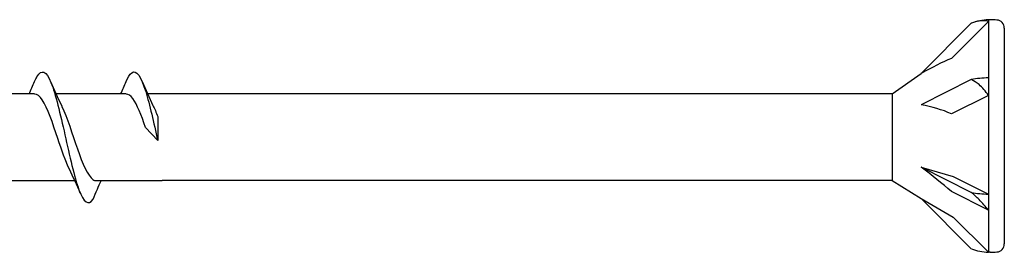
# Model space of a CAD drawing. Units: millimetres. Extents: x 143 to 517, y 143 to 1661.
# Drawn here: x 239 to 262, y 1495 to 1501 of the extents above; entities that cross this region are included whole.
import ezdxf

# ---------------------------------------------------------------- set-up
doc = ezdxf.new("R2010")
doc.units = ezdxf.units.MM

msp = doc.modelspace()

# ---------------------------------------------------------------- linework, layer by layer
for p, q in [((261.538, 1500.688), (260.345, 1499.495)), ((261.945, 1500.734), (261.067, 1499.856)), ((261.945, 1500.772), (261.945, 1500.734)), ((261.982, 1500.772), (261.945, 1500.772)), ((261.945, 1500.734), (261.945, 1499.394)), ((262.322, 1500.576), (262.322, 1495.455)), ((259.659, 1499.015), (260.345, 1499.495)), ((261.538, 1499.352), (260.345, 1498.755)), ((261.945, 1499.394), (261.945, 1498.979)), ((239.288, 1499.012), (237.626, 1499.012)), ((241.007, 1499.012), (239.799, 1499.012)), ((241.462, 1499.012), (239.799, 1499.012)), ((242.322, 1499.015), (241.973, 1499.015)), ((242.322, 1499.015), (241.973, 1499.015)), ((259.659, 1499.015), (242.322, 1499.015)), ((259.659, 1499.015), (259.659, 1496.958)), ((261.945, 1498.979), (261.067, 1498.54)), ((261.945, 1498.979), (261.945, 1496.636)), ((242.214, 1498.477), (242.214, 1497.906)), ((242.214, 1497.906), (241.926, 1498.219)), ((260.345, 1497.275), (261.109, 1497.055)), ((261.538, 1496.679), (260.345, 1497.275)), ((240.246, 1496.955), (238.583, 1496.955)), ((241.059, 1496.955), (240.757, 1496.955)), ((242.322, 1496.955), (240.757, 1496.955)), ((259.659, 1496.958), (242.322, 1496.958)), ((259.659, 1496.958), (260.345, 1496.535)), ((261.109, 1497.055), (261.945, 1496.636)), ((261.945, 1496.26), (261.067, 1496.7)), ((260.345, 1496.535), (261.109, 1496.094)), ((261.538, 1495.342), (260.345, 1496.535)), ((261.945, 1496.636), (261.945, 1496.26)), ((261.945, 1496.26), (261.945, 1495.258)), ((261.109, 1496.094), (261.945, 1495.258)), ((261.982, 1495.258), (261.945, 1495.258))]:
    msp.add_line(p, q)
for centre, radius, start, end in [((261.982, 1499.572), 1.201, 91.7316, 111.6547), ((261.963, 1498.497), 2.275, 85.3787, 89.5431), ((262.131, 1500.576), 0.19, 0, 85.3787), ((261.982, 1496.458), 1.201, 248.3453, 268.2684), ((262.131, 1495.455), 0.19, 274.6213, 0), ((261.963, 1497.533), 2.275, 270.4569, 274.6213)]:
    msp.add_arc(centre, radius, start, end)
for centre, major_axis, ratio, start_param, end_param in [((260.145, 1498.803), (1.718, 1.146), 0.233541, 0.857844, 1.301127), ((261.982, 1498.793), (1.201, 0), 0.5, 1.601018, 1.948742), ((260.145, 1497.87), (1.734, -0.27), 0.516419, 1.092647, 1.53593), ((260.145, 1497.082), (1.731, -1.294), 0.126974, 1.106967, 1.55025), ((261.982, 1497.237), (1.201, 0), 0.5, 4.334443, 4.682168)]:
    msp.add_ellipse(centre, major_axis=major_axis, ratio=ratio, start_param=start_param, end_param=end_param)
for points, knots in [([(261.945, 1500.734), (261.88, 1500.75), (261.799, 1500.752), (261.667, 1500.731), (261.602, 1500.714), (261.538, 1500.688)], [0.3584953, 0.3584953, 0.3584953, 0.3584953, 0.4491017, 0.4491017, 0.5112209, 0.5112209, 0.5112209, 0.5112209]), ([(239.289, 1499.307), (239.308, 1499.352), (239.327, 1499.391), (239.346, 1499.422), (239.457, 1499.61), (239.568, 1499.556), (239.679, 1499.284), (239.789, 1499.014), (239.899, 1498.538), (240.009, 1498.045), (240.12, 1497.545), (240.232, 1497.04), (240.344, 1496.74), (240.455, 1496.44), (240.567, 1496.353), (240.679, 1496.514)], [13.587836, 13.587836, 13.587836, 13.587836, 13.752084, 13.752084, 13.752084, 14.715487, 14.715487, 14.715487, 15.668289, 15.668289, 15.668289, 16.636991, 16.636991, 16.636991, 17.605693, 17.605693, 17.605693, 17.605693]), ([(241.463, 1499.305), (241.507, 1499.41), (241.552, 1499.483), (241.596, 1499.515), (241.707, 1499.597), (241.818, 1499.424), (241.929, 1499.067), (242.024, 1498.762), (242.119, 1498.33), (242.214, 1497.906)], [7.304651, 7.304651, 7.304651, 7.304651, 7.689362, 7.689362, 7.689362, 8.652764, 8.652764, 8.652764, 9.474911, 9.474911, 9.474911, 9.474911]), ([(261.945, 1498.979), (261.88, 1499.076), (261.799, 1499.167), (261.667, 1499.278), (261.602, 1499.322), (261.538, 1499.352)], [0.3584953, 0.3584953, 0.3584953, 0.3584953, 0.4491017, 0.4491017, 0.5112209, 0.5112209, 0.5112209, 0.5112209]), ([(240.117, 1497.23), (240.025, 1497.416), (239.934, 1497.682), (239.842, 1497.954), (239.719, 1498.32), (239.595, 1498.685), (239.472, 1498.87), (239.411, 1498.963), (239.35, 1499.009), (239.288, 1499.009)], [-16.532814, -16.532814, -16.532814, -16.532814, -15.736685, -15.736685, -15.736685, -14.668498, -14.668498, -14.668498, -14.137167, -14.137167, -14.137167, -14.137167]), ([(241.926, 1498.219), (241.825, 1498.508), (241.725, 1498.766), (241.625, 1498.901), (241.571, 1498.974), (241.516, 1499.009), (241.462, 1499.009)], [-9.193301, -9.193301, -9.193301, -9.193301, -8.322931, -8.322931, -8.322931, -7.853982, -7.853982, -7.853982, -7.853982]), ([(239.928, 1498.739), (239.931, 1498.732), (239.935, 1498.725), (239.939, 1498.717), (240.062, 1498.461), (240.184, 1498.059), (240.307, 1497.707), (240.43, 1497.356), (240.553, 1497.068), (240.676, 1496.983), (240.703, 1496.965), (240.73, 1496.956), (240.756, 1496.957)], [14.883113, 14.883113, 14.883113, 14.883113, 14.914179, 14.914179, 14.914179, 15.980151, 15.980151, 15.980151, 17.045272, 17.045272, 17.045272, 17.27876, 17.27876, 17.27876, 17.27876]), ([(240.679, 1496.514), (240.712, 1496.594), (240.746, 1496.675), (240.81, 1496.822), (240.84, 1496.889), (240.871, 1496.955)], [0, 0, 0, 0, 0.0672965, 0.0672965, 0.1238973, 0.1238973, 0.1238973, 0.1238973]), ([(261.945, 1496.26), (261.88, 1496.341), (261.799, 1496.431), (261.667, 1496.563), (261.602, 1496.624), (261.538, 1496.679)], [0.3584953, 0.3584953, 0.3584953, 0.3584953, 0.4491017, 0.4491017, 0.5112209, 0.5112209, 0.5112209, 0.5112209])]:
    msp.add_open_spline(points, degree=3, knots=knots)
for points in [[(261.945, 1500.772), (261.945, 1500.772), (261.945, 1500.76), (261.945, 1500.734)], [(239.16, 1499.012), (239.204, 1499.11), (239.247, 1499.209), (239.289, 1499.308)], [(239.669, 1499.308), (239.752, 1499.115), (239.837, 1498.923), (239.928, 1498.739)], [(241.334, 1499.012), (241.378, 1499.11), (241.421, 1499.209), (241.463, 1499.308)], [(241.843, 1499.308), (241.926, 1499.115), (242.011, 1498.923), (242.102, 1498.739)], [(261.945, 1499.394), (261.945, 1499.261), (261.945, 1499.123), (261.945, 1498.979)], [(242.102, 1498.739), (242.139, 1498.663), (242.176, 1498.574), (242.214, 1498.477)], [(240.376, 1496.66), (240.293, 1496.853), (240.208, 1497.045), (240.117, 1497.229)], [(261.945, 1496.636), (261.945, 1496.504), (261.945, 1496.378), (261.945, 1496.26)]]:
    msp.add_open_spline(points, degree=3)

doc.saveas('drawing.dxf')
